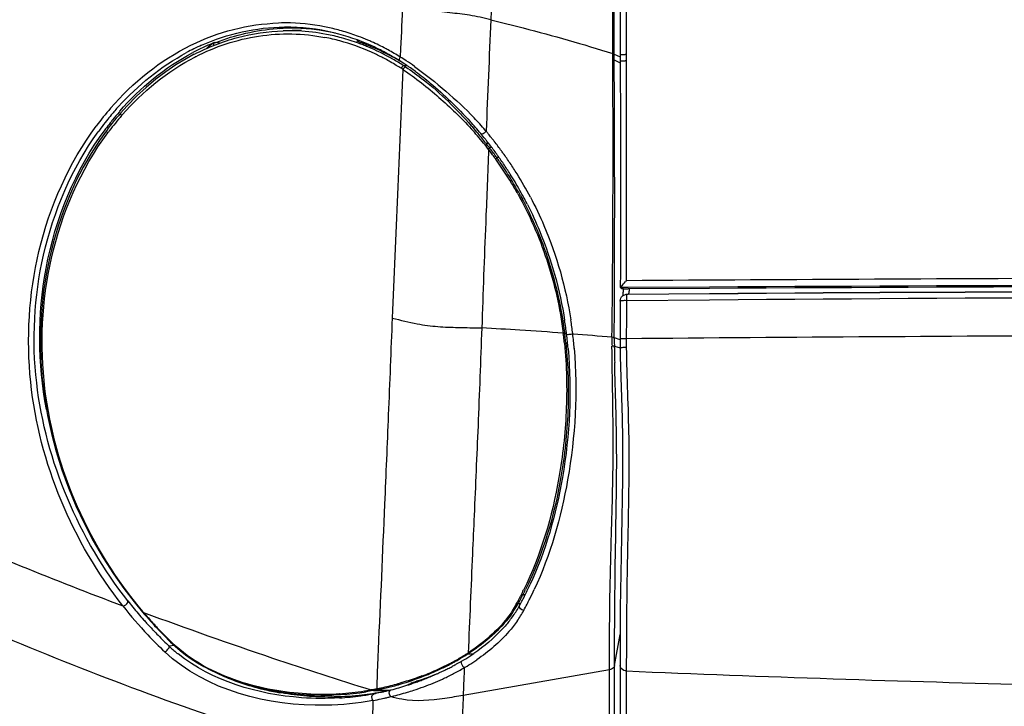
# Model space of a CAD drawing. Units: millimetres. Extents: x 0 to 594, y 0 to 420.
# Drawn here: x 82 to 97, y 286 to 297 of the extents above; entities that cross this region are included whole.
import ezdxf

# ---------------------------------------------------------------- set-up
doc = ezdxf.new("R2010")
doc.units = ezdxf.units.MM
doc.header["$LTSCALE"] = 32.67
doc.layers.get('0').update_dxf_attribs({"linetype": 'CONTINUOUS'})
doc.layers.add('SUPERFICI', color=7, linetype='CONTINUOUS')
doc.styles.get("Standard").update_dxf_attribs({"font": 'txt', "width": 0.85})
doc.dimstyles.new('DIMSTYLE_4', dxfattribs={"dimtxt": 3.5, "dimasz": 3.5, "dimexe": 1, "dimexo": 0.5, "dimgap": 0.875, "dimtad": 1, "dimdec": 0, "dimlfac": 5, "dimdsep": 46, "dimtxsty": 'STANDARD', "dimblk": '_FILLED', "dimblk1": '_FILLED', "dimblk2": '_FILLED', "dimcen": 0.09, "dimadec": 0, "dimazin": 2, "dimtp": 0.8, "dimtm": 0.8, "dimtfac": 1, "dimtdec": 0, "dimtofl": 0, "dimtmove": 0, "dimatfit": 3, "dimldrblk": '_FILLED', "dimfxl": 1, "dimtolj": 1, "dimarcsym": 0})
doc.dimstyles.new('DIMSTYLE_7', dxfattribs={"dimtxt": 3.5, "dimasz": 3.5, "dimexe": 1, "dimexo": 0.5, "dimgap": 0.875, "dimtad": 1, "dimlfac": 5, "dimdsep": 46, "dimtxsty": 'STANDARD', "dimblk": '_FILLED', "dimblk1": '_FILLED', "dimblk2": '_FILLED', "dimcen": 0.09, "dimazin": 2, "dimtp": 0.8, "dimtm": 0.8, "dimtfac": 1, "dimtofl": 0, "dimtmove": 0, "dimatfit": 3, "dimldrblk": '_FILLED', "dimfxl": 1, "dimtolj": 1, "dimarcsym": 0})

# ---------------------------------------------------------------- blocks, each defined once
blk = doc.blocks.new('_FILLED')
at = {"color": 0, "linetype": 'BYBLOCK'}
blk.add_solid([(0, 0), (-1, 0.1429), (-1, -0.1429)], dxfattribs=at)
blk = doc.blocks.new('*D10')
at = {"color": 2, "linetype": 'CONTINUOUS'}
for p, q in [((86.736, 372.954), (40.221, 372.954)), ((41.221, 372.954), (41.221, 295.917)), ((41.221, 218.88), (41.221, 295.917)), ((80.663, 218.88), (40.221, 218.88))]:
    blk.add_line(p, q, dxfattribs=at)
at = {"color": 2, "linetype": 'CONTINUOUS', "xscale": 3.5, "yscale": 3.5, "zscale": 3.5}
for p, rotation in [((41.221, 372.954), 90), ((41.221, 218.88), 270)]:
    blk.add_blockref('_FILLED', p, dxfattribs=dict(at, rotation=rotation))
blk = doc.blocks.new('*D15')
at = {"color": 2, "linetype": 'CONTINUOUS'}
for p, q in [((138.303, 333.68), (54.432, 333.68)), ((55.432, 333.68), (55.432, 276.28)), ((55.432, 218.88), (55.432, 276.28)), ((80.663, 218.88), (54.432, 218.88))]:
    blk.add_line(p, q, dxfattribs=at)
at = {"color": 2, "linetype": 'CONTINUOUS', "xscale": 3.5, "yscale": 3.5, "zscale": 3.5}
for p, rotation in [((55.432, 333.68), 90), ((55.432, 218.88), 270)]:
    blk.add_blockref('_FILLED', p, dxfattribs=dict(at, rotation=rotation))

msp = doc.modelspace()

# ---------------------------------------------------------------- linework, layer by layer
at = {"color": 9, "linetype": 'CONTINUOUS'}
for p, q in [((91.2541, 296.672), (91.2628, 304.8117)), ((84.938, 296.6073), (84.9498, 296.6057)), ((85.0152, 296.5975), (84.9507, 296.606)), ((85.0152, 296.5975), (84.9507, 296.606)), ((91.2535, 296.424), (91.2541, 296.672)), ((87.7885, 296.5162), (87.7826, 296.3834)), ((91.0648, 296.428), (91.1563, 296.3859)), ((91.2535, 296.4078), (91.2535, 296.424)), ((91.0654, 296.3381), (91.1567, 296.2962)), ((91.2539, 296.3263), (91.2535, 296.4078)), ((91.2557, 293.4185), (91.2539, 296.3263)), ((87.8339, 296.2509), (87.8867, 296.2522)), ((89.0923, 295.0671), (89.0983, 295.0595)), ((89.0983, 295.0595), (89.1367, 295.0601)), ((89.1331, 294.9704), (89.1384, 294.9636)), ((89.1368, 295.01), (89.1498, 294.9931)), ((89.1445, 295), (89.1825, 295.0007)), ((89.2513, 294.8563), (89.2594, 294.8448)), ((89.2594, 294.8448), (89.2963, 294.8454)), ((89.0953, 293.8938), (89.093, 293.8428)), ((91.2553, 293.2796), (91.2557, 293.4185)), ((91.2541, 292.9508), (91.2553, 293.2796)), ((91.2776, 292.8467), (91.1586, 292.846)), ((92.5278, 292.8536), (91.2776, 292.8467)), ((91.2571, 292.7392), (91.2443, 292.7383)), ((91.2529, 292.6437), (91.2517, 292.3838)), ((92.5291, 292.654), (91.2529, 292.6437)), ((91.2731, 292.7413), (91.2571, 292.7392)), ((91.2783, 292.7393), (91.2571, 292.7392)), ((91.2731, 292.7413), (91.2611, 292.7405)), ((92.5284, 292.7505), (91.2731, 292.7413)), ((92.5292, 292.7485), (91.2783, 292.7393)), ((91.2517, 292.3838), (91.25, 292.0602)), ((90.2829, 292.1463), (90.2841, 292.1369)), ((90.3037, 292.1544), (90.3049, 292.145)), ((90.3049, 292.145), (90.3348, 292.1451)), ((90.4283, 292.1388), (90.4292, 292.1316)), ((91.0665, 292.0778), (91.1538, 292.0493)), ((91.0676, 291.9435), (91.1567, 291.922)), ((91.2506, 291.9545), (91.2508, 291.9394)), ((91.2508, 291.9394), (91.251, 291.9243)), ((89.6363, 288.1261), (89.6289, 288.1119)), ((89.6666, 288.1346), (89.6592, 288.1202)), ((89.6666, 288.1346), (89.7008, 288.134)), ((89.5926, 287.9961), (89.6293, 287.9955)), ((91.0713, 287.0476), (91.1568, 287.5204)), ((84.3149, 287.3527), (84.2363, 287.3418)), ((88.8268, 287.2267), (88.9025, 287.2248)), ((91.2514, 287.2662), (91.2511, 287.0439)), ((88.7621, 286.9343), (88.7594, 286.8594)), ((88.765, 287.0123), (88.7621, 286.9343)), ((91.251, 286.9621), (91.2505, 286.1521)), ((91.2511, 287.0439), (91.251, 286.9621)), ((87.9113, 286.7576), (87.9126, 286.7508)), ((88.7594, 286.8594), (88.7497, 286.5869)), ((85.9254, 286.6245), (85.9868, 286.6345)), ((86.8499, 286.6121), (86.8438, 286.6118)), ((86.8499, 286.6121), (86.8439, 286.6117)), ((87.3625, 286.6597), (87.2591, 286.6423)), ((87.3449, 286.673), (87.3359, 286.6714)), ((87.3716, 286.6614), (87.3625, 286.6597)), ((87.3716, 286.6614), (87.5658, 286.6557)), ((87.4242, 286.6714), (87.6172, 286.6658))]:
    msp.add_line(p, q, dxfattribs=at)
at = {"color": 7, "linetype": 'CONTINUOUS'}
for p, q in [((86.2622, 296.793), (85.9879, 296.7849)), ((87.148, 296.6356), (87.116, 296.6331)), ((83.4885, 295.5201), (83.4568, 295.4832)), ((91.1603, 293.4999), (91.1593, 293.0832)), ((91.1593, 293.0832), (91.1586, 292.8459)), ((91.1738, 292.8344), (91.1596, 292.8445)), ((92.5279, 292.8328), (91.2777, 292.8259)), ((91.1579, 292.6396), (91.157, 292.4042)), ((91.2443, 292.7383), (91.2416, 292.7379)), ((91.157, 292.4042), (91.1554, 292.0543)), ((91.1559, 291.9706), (91.1565, 291.9213)), ((91.1565, 291.9213), (91.1589, 291.7875)), ((83.8269, 287.8655), (83.8604, 287.8263)), ((84.0138, 287.6546), (84.0396, 287.627)), ((84.0396, 287.627), (84.0808, 287.5835)), ((84.2584, 287.4057), (84.2905, 287.3752)), ((84.2905, 287.3752), (84.3278, 287.3408)), ((91.1561, 286.9621), (91.156, 286.8408)), ((87.9072, 286.7522), (87.9068, 286.7529)), ((91.156, 286.8408), (91.1555, 285.9046)), ((86.4661, 286.5932), (86.7342, 286.5853))]:
    msp.add_line(p, q, dxfattribs=at)
for points in [[(91.1628, 305.0264), (91.1627, 304.0714), (91.1625, 302.9862), (91.1622, 301.9314), (91.1617, 300.907), (91.161, 299.9128), (91.1599, 298.949), (91.1587, 298.0157), (91.1573, 297.1128), (91.1561, 296.4167)], [(84.622, 296.4251), (84.4963, 296.3567), (84.3394, 296.2616), (84.1846, 296.1567), (84.0325, 296.0421), (83.8829, 295.9171), (83.7361, 295.7817), (83.5931, 295.6361), (83.4885, 295.5201)], [(91.1561, 296.4167), (91.1577, 296.0476), (91.1593, 295.6173), (91.1604, 295.1893), (91.161, 294.7635), (91.1612, 294.34), (91.161, 293.9188), (91.1603, 293.4999)], [(83.4568, 295.4832), (83.4255, 295.4459), (83.3944, 295.4081), (83.3636, 295.3697), (83.3331, 295.3308), (83.3028, 295.2914), (83.274, 295.253)], [(83.274, 295.253), (83.1658, 295.1006), (83.0371, 294.9009), (82.9171, 294.6927), (82.8063, 294.4771), (82.7049, 294.2543), (82.613, 294.0243), (82.5309, 293.7876), (82.4591, 293.5448), (82.3978, 293.2961), (82.3474, 293.042), (82.3083, 292.7833), (82.2806, 292.5202), (82.2649, 292.2533), (82.2611, 291.9836), (82.2694, 291.711), (82.2902, 291.4361), (82.3241, 291.1598), (82.3711, 290.8826), (82.4311, 290.6049), (82.5044, 290.3272), (82.591, 290.0506), (82.6915, 289.7735), (82.806, 289.4975), (82.9325, 289.2274), (83.0726, 288.9604), (83.2252, 288.6985), (83.3825, 288.4538), (83.5401, 288.2293), (83.6996, 288.0204), (83.8269, 287.8655)], [(91.1586, 292.846), (91.1586, 292.8458), (91.1586, 292.8456), (91.1587, 292.8455), (91.1588, 292.8453), (91.1589, 292.8451), (91.159, 292.845), (91.1592, 292.8448), (91.1594, 292.8447), (91.1596, 292.8445)], [(91.2013, 292.8323), (91.2011, 292.8144), (91.2007, 292.7969), (91.2001, 292.7803), (91.1992, 292.7647), (91.1982, 292.7502), (91.1971, 292.7369)], [(91.1971, 292.7369), (91.1958, 292.7249), (91.1948, 292.7167)], [(91.1554, 292.0543), (91.1556, 292.0154), (91.1559, 291.9706)], [(91.1589, 291.7875), (91.168, 291.4724), (91.1786, 291.157), (91.1874, 290.8428), (91.193, 290.5306), (91.1949, 290.2197), (91.1932, 289.9118), (91.1889, 289.6086), (91.1833, 289.3103), (91.1771, 289.0186), (91.1714, 288.7351), (91.1662, 288.4593), (91.162, 288.192), (91.159, 287.9336), (91.1573, 287.6822), (91.1565, 287.4359), (91.1561, 286.9621)], [(83.8604, 287.8263), (83.8914, 287.7906), (83.9222, 287.7555), (83.9529, 287.7212), (83.9834, 287.6876), (84.0138, 287.6546)], [(84.0808, 287.5835), (84.1167, 287.5463), (84.1524, 287.51), (84.188, 287.4744), (84.2233, 287.4396), (84.2584, 287.4057)], [(84.3278, 287.3408), (84.405, 287.2747), (84.4879, 287.2102), (84.576, 287.1479), (84.669, 287.0879), (84.7664, 287.0308), (84.8678, 286.9767), (84.9725, 286.9261), (85.0802, 286.879), (85.1904, 286.8354), (85.3026, 286.7955), (85.4168, 286.7592), (85.5324, 286.7265), (85.6493, 286.6975), (85.7674, 286.6719), (85.8864, 286.65), (86.0062, 286.6315), (86.127, 286.6166), (86.2487, 286.6051), (86.3711, 286.597), (86.408, 286.5953)]]:
    msp.add_lwpolyline(points, dxfattribs=at)
at = {"color": 9, "linetype": 'CONTINUOUS'}
for centre, radius, start, end in [((86.0096, 293.7661), 3.1409, 88.39923, 91.78252), ((86.0063, 293.7146), 3.1925, 77.52064, 88.36505), ((86.1001, 293.7561), 3.0704, 89.82979, 93.85356), ((86.362, 293.4078), 3.4366, 96.32373, 97.25991), ((86.3619, 293.4082), 3.4362, 93.62117, 96.32374), ((86.0755, 293.7747), 3.0115, 87.31899, 89.65617), ((86.1001, 293.7571), 3.0694, 87.81587, 89.82958), ((86.3616, 293.414), 3.4304, 93.10565, 93.62088), ((86.0722, 293.7275), 3.0588, 79.09879, 87.29817), ((86.0987, 293.7335), 3.0931, 81.80128, 87.80667), ((86.0913, 293.6833), 3.1438, 77.62225, 81.79843), ((86.0525, 293.6241), 3.164, 74.77993, 79.10236), ((85.9856, 293.6199), 3.2894, 73.69007, 77.52486), ((86.0845, 293.6508), 3.177, 77.16155, 77.62849), ((85.9654, 293.5512), 3.3611, 69.50572, 73.68837), ((86.1612, 293.4962), 3.3429, 111.46348, 114.64704), ((86.038, 293.6253), 3.1152, 74.77265, 79.10092), ((86.0285, 293.5888), 3.153, 73.61845, 74.78011), ((86.0273, 293.5343), 3.2573, 69.96336, 74.76749), ((85.9813, 293.4413), 3.3077, 64.65461, 73.5542), ((85.9338, 293.4668), 3.4511, 66.93267, 69.50608), ((85.9944, 293.4412), 3.3561, 68.71416, 69.98042), ((85.9825, 293.4105), 3.389, 67.41912, 68.7141), ((85.9072, 293.4034), 3.5199, 65.93874, 66.93778), ((85.8681, 293.3178), 3.614, 62.01416, 65.92587), ((86.1398, 293.4057), 3.4576, 113.97378, 118.27404), ((86.2057, 293.3993), 3.4496, 114.64661, 117.79221), ((85.9438, 293.3219), 3.4856, 60.36547, 67.39048), ((85.9327, 293.3316), 3.4278, 63.29967, 64.70489), ((85.831, 293.2462), 3.6946, 61.48989, 62.02655), ((85.7991, 293.1886), 3.7605, 58.16559, 61.4818), ((91.2536, 295.0849), 1.3388, 90.00722, 90.80159), ((86.1765, 293.3972), 3.3624, 117.18097, 117.361), ((85.9228, 293.312), 3.4497, 62.2398, 63.30003), ((85.917, 293.3009), 3.4622, 61.85064, 62.2402), ((85.8976, 293.2649), 3.5031, 60.36132, 61.84802), ((85.8576, 293.1947), 3.5839, 58.65535, 60.36046), ((85.8555, 293.1651), 3.6656, 57.33414, 60.37771), ((85.6082, 292.884), 4.12, 56.61966, 58.14506), ((85.4258, 292.6086), 4.4503, 54.66992, 56.61009), ((91.2627, 294.9782), 1.3481, 90.37813, 91.16663), ((85.8175, 293.1288), 3.661, 57.31691, 58.65664), ((85.808, 293.1141), 3.6786, 56.76823, 57.31608), ((85.8232, 293.1136), 3.7264, 56.79587, 57.34338), ((86.7984, 292.5991), 4.5799, 139.0864, 143.49435), ((86.7395, 292.6613), 4.4197, 139.01455, 140.12422), ((86.8201, 292.6478), 4.4269, 139.23596, 141.26267), ((86.7014, 292.6944), 4.3692, 137.92457, 139.01445), ((86.7784, 292.6834), 4.3721, 139.03268, 139.23217), ((86.8523, 292.57), 4.5648, 141.59854, 143.42768), ((86.9158, 292.5718), 4.5492, 141.99608, 143.45564), ((86.788, 292.6208), 4.4829, 140.1251, 141.59734), ((86.8379, 292.5999), 4.4064, 139.09926, 143.02236), ((86.8723, 292.6057), 4.494, 141.25951, 141.99461), ((86.7245, 292.6965), 4.2575, 138.9014, 139.0822), ((85.5081, 292.2242), 4.6922, 40.32522, 43.43069), ((86.91, 292.527), 4.6368, 143.42533, 144.28273), ((86.9377, 292.5557), 4.5764, 143.4567, 143.64856), ((86.9357, 292.5249), 4.5296, 143.31377, 143.49243), ((86.9254, 292.5326), 4.5168, 143.00793, 143.31383), ((85.2807, 291.9945), 4.8682, 40.76531, 42.46825), ((83.8666, 290.8974), 6.6857, 40.38819, 41.52605), ((84.384, 291.3358), 6.0076, 38.3965, 40.40116), ((85.3988, 292.1303), 4.8363, 40.07051, 40.3355), ((84.8448, 291.6673), 5.5584, 39.5168, 40.04624), ((85.3697, 292.0712), 4.7507, 39.00299, 40.76562), ((85.341, 292.0478), 4.7877, 38.51772, 39.00477), ((84.6605, 291.5573), 5.6532, 37.64428, 38.27979), ((84.8168, 291.6442), 5.5947, 38.72834, 39.51681), ((84.8087, 291.6377), 5.605, 38.46637, 38.72859), ((84.8038, 291.6338), 5.6113, 37.99628, 38.46626), ((84.7752, 291.6117), 5.6474, 36.13407, 37.99475), ((89.0237, 295.0817), 0.0821, 320.43064, 323.82524), ((85.2687, 291.9904), 4.88, 37.63793, 38.51712), ((84.7859, 291.6215), 5.4876, 35.81987, 37.51859), ((84.7411, 291.6197), 5.5513, 35.66399, 37.42254), ((84.7502, 291.5932), 5.6786, 35.93757, 36.13555), ((84.7443, 291.589), 5.6858, 35.67485, 35.93755), ((84.7584, 291.6015), 5.5216, 35.61091, 35.82155), ((89.1873, 294.8702), 0.0805, 318.31084, 321.61124), ((84.7199, 291.5746), 5.5686, 31.04743, 35.60546), ((84.6779, 291.5742), 5.6292, 34.68312, 35.52209), ((84.6901, 291.5826), 5.6144, 33.87396, 34.68309), ((84.7056, 291.5613), 5.7334, 33.82834, 35.67388), ((84.6669, 291.5678), 5.6419, 30.97667, 33.86803), ((84.683, 291.5461), 5.7606, 32.87671, 33.82892), ((84.6686, 291.5368), 5.7778, 31.89999, 32.87676), ((84.5098, 291.4737), 5.825, 28.48252, 30.97511), ((84.6311, 291.514), 5.8217, 27.85551, 31.89575), ((84.5834, 291.4926), 5.7278, 29.15672, 31.04583), ((381.1131, 282.2457), 292.2502, 177.725793, 178.043132), ((106.7572, -2073.9617), 2366.9632, 90.0070314, 90.3752773), ((106.4496, -2349.2358), 2642.126, 89.999629, 90.3019028), ((106.5012, -1697.9625), 1990.76, 90.0009928, 90.4021292), ((106.7199, -1523.4505), 1816.1599, 90.0079874, 90.4476928), ((84.2735, 291.4022), 6.1987, 6.82444, 8.77332), ((85.4462, 225.2644), 67.0568, 86.432319, 86.933594), ((85.8013, 230.8641), 61.4459, 85.817336, 86.437858), ((90.2439, 292.3099), 0.1682, 283.43386, 284.70222), ((90.2452, 292.3016), 0.1692, 283.31176, 284.57346), ((84.0569, 291.3537), 6.2763, 6.26721, 7.16864), ((83.9895, 291.3462), 6.3441, 5.84764, 6.26812), ((83.8953, 291.3183), 6.4627, 6.46836, 7.34879), ((83.8405, 291.312), 6.5178, 6.05764, 6.46907), ((86.2486, 237.4763), 54.815, 84.99509, 85.62591), ((83.983, 291.3714), 6.4908, 4.78439, 6.72572), ((106.7805, -1526.7247), 1818.8512, 90.0098863, 90.489234), ((103.5286, 292.0826), 12.2786, 180.10437, 180.59734), ((106.0849, 347.8684), 64.0147, 246.360581, 249.366529), ((85.3208, 290.3309), 4.8461, 331.09234, 332.74845), ((85.345, 290.352), 4.8573, 331.20614, 332.64648), ((85.1493, 290.4193), 5.039, 332.92969, 333.91693), ((89.6426, 288.1838), 0.058, 263.69788, 267.90483), ((85.1938, 290.4302), 5.0275, 332.83054, 333.82622), ((85.0053, 290.4425), 5.3236, 333.51157, 335.21437), ((88.6992, 292.0167), 6.5735, 218.10769, 223.22209), ((88.88, 292.1912), 6.7167, 218.22027, 219.26001), ((88.0577, 288.8491), 1.7561, 326.20722, 330.93896), ((89.5698, 288.0442), 0.0563, 263.04736, 267.24332), ((85.4336, 290.3037), 4.7564, 330.97612, 331.20174), ((85.2722, 290.3071), 5.0243, 331.56264, 332.78507), ((85.1723, 290.3588), 5.1367, 332.78176, 333.08103), ((85.133, 290.3795), 5.1812, 333.07413, 333.50545), ((88.748, 292.0825), 6.5456, 219.25456, 221.48787), ((88.7901, 292.0505), 6.4824, 220.13803, 220.27504), ((88.6967, 291.9715), 6.36, 220.27643, 220.579), ((106.8761, 349.8324), 66.1139, 249.612721, 251.430723), ((88.5914, 291.8805), 6.2209, 220.57277, 222.49891), ((88.146, 288.7911), 1.6504, 323.7518, 326.17413), ((88.0893, 288.7613), 1.811, 325.16645, 331.27601), ((85.3662, 290.2565), 4.9175, 331.24726, 331.55928), ((88.6299, 291.9791), 6.3887, 221.49437, 222.08974), ((88.5497, 291.9063), 6.2804, 222.08806, 223.32896), ((88.4801, 291.7794), 6.0705, 222.50521, 222.84648), ((88.3714, 291.7117), 6.1257, 223.24294, 226.66331), ((88.5144, 291.8734), 6.2321, 223.33091, 223.50044), ((88.4682, 291.8293), 6.1682, 223.49913, 224.45544), ((88.4474, 291.749), 6.0259, 222.84648, 223.19393), ((88.4792, 291.7789), 6.0696, 223.19394, 223.57262), ((88.3885, 291.7511), 6.0566, 224.45488, 225.59256), ((88.3754, 291.679), 5.9255, 223.56496, 225.84646), ((88.2992, 291.6599), 5.9289, 225.59252, 226.74387), ((88.2718, 291.5735), 5.7776, 225.85434, 226.23667), ((88.2428, 291.5432), 5.7356, 226.23667, 226.61965), ((85.6899, 288.8419), 2.0189, 226.62172, 228.13864), ((85.7793, 288.9867), 2.2553, 226.82948, 227.26311), ((85.7434, 288.9477), 2.2023, 227.2611, 231.49223), ((86.9984, 290.0621), 3.3624, 298.57634, 301.77974), ((86.9945, 290.0903), 3.3997, 299.50062, 302.18745), ((87.1737, 289.7762), 3.0271, 301.80895, 302.76021), ((87.1569, 289.8292), 3.0921, 302.21757, 302.68547), ((87.2064, 289.7274), 2.9683, 302.73884, 303.04564), ((87.1666, 289.8143), 3.0743, 302.68358, 302.98382), ((107.4685, 351.5796), 67.9588, 251.426329, 252.767618), ((86.8015, 290.4312), 3.7808, 294.4229, 297.21352), ((86.6672, 290.6946), 4.0871, 294.74337, 297.32061), ((86.8776, 290.2804), 3.6119, 297.23423, 298.1532), ((86.7888, 290.4551), 3.8184, 297.34966, 298.22289), ((86.8977, 290.2426), 3.5691, 298.15395, 298.60932), ((86.8167, 290.403), 3.7594, 298.22388, 298.6588), ((86.8556, 290.332), 3.6784, 298.65685, 299.5292), ((87.0962, 289.8599), 3.3008, 300.64142, 302.98999), ((87.2194, 289.669), 3.0737, 303.00054, 304.44401), ((86.7612, 290.5147), 3.8735, 290.46142, 294.45508), ((86.5364, 290.9724), 4.394, 291.56328, 294.77655), ((86.8638, 290.268), 3.7706, 295.74982, 298.45169), ((86.9558, 290.0967), 3.5761, 298.46359, 299.94877), ((86.9905, 290.036), 3.5062, 299.95228, 300.41794), ((87.0142, 289.9962), 3.4599, 300.4122, 300.65811), ((106.414, 644.9726), 358.3314, 267.574775, 268.589643), ((86.4598, 291.3732), 4.7831, 282.44309, 285.3422), ((86.3503, 291.7854), 5.2096, 285.30388, 285.89574), ((86.6304, 290.6937), 4.1, 285.50896, 286.26997), ((86.5786, 290.8558), 4.2701, 286.32745, 291.61151), ((86.7562, 290.4895), 4.0169, 290.204, 294.62344), ((86.7682, 290.4651), 3.9896, 294.61173, 295.19173), ((86.7944, 290.4096), 3.9283, 295.19162, 295.76437), ((86.6764, 290.7082), 4.1407, 260.02712, 265.43665), ((86.5748, 290.9266), 4.3232, 267.83065, 268.94721), ((86.5752, 290.921), 4.3176, 268.94045, 273.56808), ((86.5814, 290.8377), 4.2341, 273.6363, 278.87232), ((86.7079, 290.7896), 4.2223, 276.02528, 280.54124), ((86.601, 290.7585), 4.2172, 277.8822, 280.57778), ((86.59, 290.7797), 4.1755, 278.87904, 279.1895), ((86.5925, 290.7641), 4.1597, 279.18903, 280.29449), ((86.6036, 290.703), 4.0975, 280.42295, 281.16426), ((86.6218, 290.7499), 4.1567, 280.39193, 281.1298), ((86.6161, 290.6756), 4.1329, 280.58383, 282.10257), ((86.6122, 290.6582), 4.0519, 281.16719, 281.50908), ((86.5495, 290.9786), 4.3785, 281.47636, 281.95188), ((86.6303, 290.7059), 4.1119, 281.13209, 281.4723), ((86.6341, 290.6871), 4.0927, 281.47256, 281.98299), ((86.5389, 291.0288), 4.4298, 281.95203, 282.40399), ((86.7287, 290.6722), 4.1031, 280.55505, 281.68979), ((86.6199, 290.6572), 4.1142, 282.10391, 282.87862), ((86.6378, 290.6696), 4.0749, 281.98318, 282.47858), ((86.6414, 290.6538), 4.0587, 282.47784, 285.11314), ((86.6192, 290.6604), 4.1174, 282.8786, 283.28991), ((86.7358, 290.6375), 4.0676, 281.69102, 282.04062), ((86.7354, 290.6396), 4.0697, 282.04051, 282.90816), ((86.3833, 291.7173), 5.3, 283.87315, 286.53036), ((86.6339, 290.681), 4.0869, 285.11461, 285.5092), ((86.5907, 291.0039), 4.5571, 286.582, 287.86562), ((86.7453, 290.5247), 4.0537, 287.86422, 290.17671), ((86.6895, 290.847), 4.2801, 265.41003, 266.21412), ((86.6919, 290.883), 4.3162, 266.21371, 266.66678), ((86.6953, 290.9435), 4.3768, 266.66877, 267.88395), ((86.6961, 290.9527), 4.3861, 267.8783, 270.25629), ((86.696, 290.8946), 4.3279, 270.26066, 276.03561), ((86.5842, 290.8787), 4.3386, 273.48177, 277.88517), ((86.4898, 291.188), 4.7604, 280.58128, 282.15), ((86.4319, 291.4606), 5.0392, 282.14193, 282.57254), ((86.3944, 291.6282), 5.2108, 282.57299, 283.18819), ((86.3141, 291.9699), 5.5619, 283.19105, 283.74569), ((86.3152, 291.9666), 5.5585, 283.74243, 283.93816)]:
    msp.add_arc(centre, radius, start, end, dxfattribs=at)
at = {"color": 7, "linetype": 'CONTINUOUS'}
for centre, radius, start, end in [((86.0759, 293.8029), 2.9833, 89.65986, 91.69127), ((86.0233, 293.7053), 3.1385, 76.32269, 90.30254), ((85.9746, 293.5194), 3.3306, 65.8809, 76.26447), ((86.0129, 293.3597), 3.4458, 62.31179, 68.8277), ((85.8903, 293.3246), 3.5428, 62.55022, 65.92481), ((85.8587, 293.2625), 3.6126, 62.06156, 62.55955), ((85.823, 293.1967), 3.6874, 58.17172, 62.05012), ((85.9749, 293.2848), 3.5298, 61.05511, 62.32988), ((85.9347, 293.2132), 3.6119, 58.54608, 61.04807), ((85.7529, 293.0836), 3.8204, 56.5595, 58.1736), ((85.8827, 293.1275), 3.7121, 57.3276, 58.55186), ((85.7052, 293.011), 3.9073, 55.8129, 56.56238), ((85.6698, 292.9588), 3.9704, 55.10293, 55.81287), ((85.6105, 292.8742), 4.0736, 53.78812, 55.10004), ((84.5123, 291.4263), 5.8817, 40.02386, 42.44343), ((84.7879, 291.6614), 5.5194, 38.94199, 39.99466), ((84.7684, 291.6456), 5.5445, 38.68088, 38.94272), ((84.7622, 291.6406), 5.5525, 38.41946, 38.68088), ((84.752, 291.6326), 5.5654, 37.48379, 38.41908), ((84.7334, 291.6183), 5.5889, 37.01939, 37.4841), ((84.7154, 291.6047), 5.6114, 36.09529, 37.01909), ((84.6974, 291.5916), 5.6337, 35.63642, 36.09558), ((84.6622, 291.5664), 5.6769, 34.72602, 35.63611), ((84.646, 291.5552), 5.6967, 33.79681, 34.72598), ((84.628, 291.5432), 5.7183, 32.84839, 33.79677), ((84.6114, 291.5324), 5.7381, 31.87592, 32.84844), ((84.5769, 291.5113), 5.7785, 28.87062, 31.87324), ((84.545, 291.4935), 5.8151, 27.85445, 28.87274), ((84.5283, 291.4846), 5.834, 26.83863, 27.85441), ((93.3197, 290.891), 2.9172, 135.08118, 135.48026), ((91.2721, 293.8006), 0.9748, 269.31945, 270.32919), ((106.4755, -2311.3049), 2604.1751, 90.0001935, 90.3068703), ((106.5103, -1691.1102), 1983.91, 90.0012599, 90.4038056), ((91.2579, 292.6404), 0.0988, 99.49595, 108.77622), ((84.1327, 291.3678), 6.2485, 6.98232, 8.96466), ((83.8694, 291.3371), 6.5136, 5.06559, 6.96861), ((85.0826, 290.4458), 5.165, 333.08008, 335.22351), ((85.2207, 290.3762), 5.0104, 332.77316, 333.07467), ((88.0461, 288.8254), 1.7874, 328.27959, 331.31811), ((85.4025, 290.2802), 4.8048, 331.22865, 331.54257), ((85.3678, 290.299), 4.8443, 331.54257, 331.85399), ((85.2951, 290.3378), 4.9266, 331.85569, 332.77485), ((88.1216, 288.7769), 1.6976, 322.18323, 325.22233), ((88.0941, 288.7959), 1.731, 325.22596, 328.27577), ((87.1912, 289.7475), 3.0485, 302.95274, 304.37866), ((86.8367, 290.3418), 3.7407, 297.96949, 298.46795), ((86.8618, 290.2955), 3.688, 298.46794, 298.95641), ((86.9196, 290.1918), 3.5694, 298.95096, 300.35952), ((87.0743, 289.929), 3.2644, 300.34681, 302.94), ((86.5528, 290.9276), 4.3918, 293.16177, 294.26836), ((86.7809, 290.7351), 4.1246, 291.83966, 292.47762), ((86.5975, 290.828), 4.2826, 294.26989, 294.80845), ((86.6366, 290.7436), 4.1896, 294.80834, 295.3472), ((86.6796, 290.6528), 4.0891, 295.34711, 295.88379), ((86.7333, 290.5425), 3.9665, 295.88172, 296.9388), ((86.7843, 290.4418), 3.8536, 296.94116, 297.45963), ((86.8134, 290.3858), 3.7905, 297.45999, 297.96951), ((86.5509, 290.9022), 4.3687, 287.76449, 288.16103), ((86.5388, 290.9392), 4.4076, 288.16087, 288.58627), ((88.2867, 285.8871), 0.9493, 110.10255, 111.36289), ((86.5225, 290.9871), 4.4583, 288.58729, 289.47354), ((86.5019, 291.0457), 4.5204, 289.47267, 289.95203), ((89.7759, 281.6158), 5.473, 108.44248, 108.57973), ((86.4932, 291.0699), 4.5461, 289.9516, 290.97047), ((86.3449, 291.9046), 5.3728, 288.44229, 289.24352), ((86.4925, 291.0717), 4.548, 290.97075, 291.50542), ((86.5023, 291.0472), 4.5217, 291.50335, 292.60827), ((86.5281, 290.9849), 4.4542, 292.60996, 293.16399), ((86.5965, 290.9135), 4.3223, 268.27101, 278.81811), ((86.6169, 290.6702), 4.1275, 283.29001, 283.6591), ((86.6143, 290.6807), 4.1383, 283.65897, 283.88175), ((86.6104, 290.6964), 4.1544, 283.88201, 284.35918), ((86.5842, 290.796), 4.2575, 284.3691, 287.77365), ((86.5942, 290.9455), 4.3542, 267.54945, 268.31384)]:
    msp.add_arc(centre, radius, start, end, dxfattribs=at)
at = {"color": 9, "linetype": 'CONTINUOUS'}
for points in [[(87.8189, 297.2013), (87.809, 296.9729), (87.7988, 296.7446), (87.7885, 296.5162)], [(84.5705, 296.5654), (84.9844, 296.769), (85.4509, 296.8911), (85.9119, 296.9055)], [(89.1716, 296.9555), (89.1471, 296.3849), (89.1235, 295.8143), (89.0998, 295.2436)], [(84.7349, 296.565), (85.1315, 296.7412), (85.5727, 296.8409), (86.0067, 296.8437)], [(84.9507, 296.606), (85.2507, 296.7238), (85.5722, 296.7979), (85.8937, 296.8196)], [(84.8139, 296.5168), (84.844, 296.5586), (84.8915, 296.5873), (84.9389, 296.6076)], [(83.3374, 295.5985), (83.6796, 295.9931), (84.1019, 296.3348), (84.5705, 296.5654)], [(83.4582, 295.6223), (83.7559, 295.952), (84.1108, 296.2404), (84.502, 296.4507)], [(83.4771, 295.5499), (83.7913, 295.9117), (84.1733, 296.2275), (84.5973, 296.4509)], [(83.5162, 295.4951), (83.8286, 295.8532), (84.2091, 296.1651), (84.6312, 296.3835)], [(89.1385, 294.9636), (89.1238, 294.607), (89.1093, 294.2504), (89.0952, 293.8938)], [(89.6666, 288.1346), (89.6604, 288.1278), (89.6497, 288.1255), (89.6405, 288.1258)], [(89.5926, 287.9961), (89.5865, 287.9896), (89.576, 287.9875), (89.5671, 287.9879)], [(83.8269, 287.8655), (83.8309, 287.8608), (83.8383, 287.8594), (83.8444, 287.8599)], [(84.0396, 287.627), (84.043, 287.6233), (84.0494, 287.6234), (84.0543, 287.6245)], [(84.2905, 287.3752), (84.2936, 287.3722), (84.2993, 287.3731), (84.3033, 287.3745)], [(88.8268, 287.2267), (88.8219, 287.2249), (88.8161, 287.2278), (88.8117, 287.2306)], [(88.8403, 287.2354), (88.8354, 287.2336), (88.8295, 287.2365), (88.8251, 287.2393)], [(88.7657, 287.0124), (88.7425, 287.0288), (88.7268, 287.0566), (88.7198, 287.0842)], [(85.9254, 286.6245), (85.8879, 286.632), (85.8506, 286.6442), (85.8172, 286.6627)], [(87.3625, 286.6597), (87.3529, 286.6585), (87.3424, 286.6642), (87.3359, 286.6714)], [(87.364, 286.5085), (87.34, 286.534), (87.3408, 286.6061), (87.3752, 286.613)], [(87.3716, 286.6614), (87.362, 286.6601), (87.3515, 286.6659), (87.3449, 286.673)], [(87.4242, 286.6714), (87.4144, 286.67), (87.4037, 286.6757), (87.397, 286.6829)], [(87.4481, 286.6761), (87.4383, 286.6748), (87.4275, 286.6805), (87.4207, 286.6877)], [(87.6357, 286.5673), (87.6117, 286.5905), (87.604, 286.6478), (87.6312, 286.6672)], [(87.809, 286.5279), (87.7507, 286.5385), (87.6929, 286.5521), (87.6356, 286.5673)]]:
    msp.add_open_spline(points, degree=3, dxfattribs=at)
at = {"color": 7, "linetype": 'CONTINUOUS'}
for points, knots in [([(84.6229, 296.4255), (84.8334, 296.5344), (85.2782, 296.7084), (85.7515, 296.7779), (85.9879, 296.7849)], [0, 0, 0, 0, 0.5005006, 1, 1, 1, 1]), ([(87.1143, 296.6323), (87.1143, 296.6325), (87.1149, 296.6331), (87.1155, 296.6331), (87.116, 296.6331)], [0, 0, 0, 0, 0.3441243, 1, 1, 1, 1]), ([(87.2574, 296.5729), (87.2387, 296.5802), (87.2047, 296.5933), (87.1646, 296.6088), (87.1395, 296.6192), (87.1261, 296.6248), (87.1192, 296.6288), (87.1143, 296.6311), (87.1143, 296.6323)], [0, 0, 0, 0, 0.3882485, 0.7054522, 0.8266875, 0.917884, 0.9760765, 1, 1, 1, 1]), ([(87.5234, 296.4685), (87.5246, 296.4655), (87.5266, 296.4589), (87.5277, 296.4521), (87.528, 296.4485)], [0, 0, 0, 0, 0.4710853, 1, 1, 1, 1]), ([(88.0171, 296.161), (88.0945, 296.1044), (88.3915, 295.8701), (88.6622, 295.604), (88.8526, 295.3956)], [0, 0, 0, 0, 0.2535423, 1, 1, 1, 1]), ([(89.7339, 294.1186), (89.8025, 293.9829), (90.0624, 293.4158), (90.2314, 292.8073), (90.3049, 292.3415)], [0, 0, 0, 0, 0.2437786, 1, 1, 1, 1]), ([(91.1586, 292.846), (91.1586, 292.8466), (91.1595, 292.8482), (91.1605, 292.8496), (91.1611, 292.8505)], [0, 0, 0, 0, 0.351834, 1, 1, 1, 1]), ([(91.1611, 292.8505), (91.165, 292.8559), (91.1903, 292.8855), (91.2172, 292.9134), (91.2398, 292.9364)], [0, 0, 0, 0, 0.1717238, 1, 1, 1, 1]), ([(91.1738, 292.8344), (91.1765, 292.8326), (91.186, 292.8309), (91.1951, 292.8295), (91.2011, 292.8288)], [0, 0, 0, 0, 0.3479741, 1, 1, 1, 1]), ([(90.3575, 291.9123), (90.416, 291.2543), (90.355, 290.006), (90.0132, 288.8032), (89.7722, 288.2812)], [0, 0, 0, 0, 0.5346782, 1, 1, 1, 1]), ([(89.4626, 287.7361), (89.4262, 287.6891), (89.2628, 287.5004), (89.0693, 287.3388), (88.9125, 287.2315)], [0, 0, 0, 0, 0.2382098, 1, 1, 1, 1]), ([(88.1157, 286.8319), (88.1319, 286.8376), (88.1989, 286.8614), (88.2653, 286.8865), (88.3153, 286.9066)], [0, 0, 0, 0, 0.2420389, 1, 1, 1, 1]), ([(87.9068, 286.7529), (87.9061, 286.7563), (87.9233, 286.7628), (87.932, 286.7676), (87.9409, 286.7711)], [0, 0, 0, 0, 0.2637939, 1, 1, 1, 1]), ([(87.912, 286.7509), (87.911, 286.751), (87.9094, 286.7512), (87.9077, 286.7518), (87.9072, 286.7522)], [0, 0, 0, 0, 0.6163545, 1, 1, 1, 1]), ([(87.9605, 286.7786), (87.9581, 286.7752), (87.9529, 286.769), (87.9469, 286.7636), (87.9438, 286.7612)], [0, 0, 0, 0, 0.5096406, 1, 1, 1, 1]), ([(87.9604, 286.7785), (87.9652, 286.7803), (87.989, 286.7889), (88.013, 286.7971), (88.0321, 286.8035)], [0, 0, 0, 0, 0.2013226, 1, 1, 1, 1])]:
    msp.add_open_spline(points, degree=3, knots=knots, dxfattribs=at)
at = {"color": 9, "linetype": 'CONTINUOUS'}
for points, knots in [([(84.6405, 296.3883), (84.9427, 296.5435), (85.5997, 296.7623), (86.2939, 296.7484), (86.6271, 296.6843)], [0, 0, 0, 0, 0.5002543, 1, 1, 1, 1]), ([(84.9192, 296.5609), (84.9197, 296.5664), (84.9224, 296.583), (84.9296, 296.6), (84.9384, 296.6072)], [0, 0, 0, 0, 0.3280311, 1, 1, 1, 1]), ([(91.1562, 296.4167), (91.1565, 296.4242), (91.1981, 296.4169), (91.216, 296.4233), (91.2349, 296.4235)], [0, 0, 0, 0, 0.2845404, 1, 1, 1, 1]), ([(87.7826, 296.3834), (87.7792, 296.3777), (87.7728, 296.3654), (87.7673, 296.3541), (87.7609, 296.3354), (87.7702, 296.3411), (87.7725, 296.3432)], [0, 0, 0, 0, 0.3469341, 0.6679689, 0.8385153, 1, 1, 1, 1]), ([(91.1566, 296.3187), (91.1569, 296.3262), (91.1985, 296.3191), (91.2164, 296.3256), (91.2353, 296.326)], [0, 0, 0, 0, 0.2844902, 1, 1, 1, 1]), ([(87.824, 296.191), (87.795, 295.5518), (87.7362, 294.2809), (87.6861, 293.0095), (87.6595, 292.3777)], [0, 0, 0, 0, 0.5029309, 1, 1, 1, 1]), ([(87.8339, 296.2509), (87.8274, 296.2525), (87.8114, 296.2339), (87.8009, 296.2209), (87.7945, 296.2102)], [0, 0, 0, 0, 0.3487107, 1, 1, 1, 1]), ([(87.8638, 296.2316), (87.8573, 296.2332), (87.8412, 296.2147), (87.8305, 296.2017), (87.824, 296.191)], [0, 0, 0, 0, 0.3487897, 1, 1, 1, 1]), ([(87.824, 296.191), (88.0181, 296.0638), (88.3805, 295.7727), (88.7156, 295.4519), (88.8717, 295.2814)], [0, 0, 0, 0, 0.5009805, 1, 1, 1, 1]), ([(87.8638, 296.2316), (87.9577, 296.1701), (88.3245, 295.9055), (88.6468, 295.5839), (88.8718, 295.3297)], [0, 0, 0, 0, 0.2484029, 1, 1, 1, 1]), ([(87.9994, 296.2393), (88.1669, 296.1206), (88.4812, 295.8667), (88.7794, 295.5939), (88.9157, 295.45)], [0, 0, 0, 0, 0.5089351, 1, 1, 1, 1]), ([(83.4885, 295.5201), (83.4855, 295.5166), (83.4929, 295.5002), (83.501, 295.4915), (83.5074, 295.485)], [0, 0, 0, 0, 0.3332655, 1, 1, 1, 1]), ([(83.5268, 287.96), (83.1411, 288.4512), (82.4972, 289.5434), (82.0062, 291.4272), (82.1236, 293.4588), (82.6977, 294.7573), (83.1171, 295.3237)], [0, 0, 0, 0, 0.2379465, 0.476205, 0.7315339, 1, 1, 1, 1]), ([(83.6031, 288.0357), (82.8548, 288.9859), (82.0658, 290.814), (82.1974, 293.3988), (82.7431, 294.6744), (83.1453, 295.2339)], [0, 0, 0, 0, 0.4737682, 0.7300956, 1, 1, 1, 1]), ([(82.3543, 290.9762), (82.2219, 291.6839), (82.206, 293.2105), (82.7943, 294.6465), (83.2519, 295.2682)], [0, 0, 0, 0, 0.4825922, 1, 1, 1, 1]), ([(83.8344, 287.8717), (83.4268, 288.3551), (82.7497, 289.4398), (82.2225, 291.3222), (82.3126, 293.3536), (82.8768, 294.6548), (83.2949, 295.2197)], [0, 0, 0, 0, 0.2403627, 0.478627, 0.7327968, 1, 1, 1, 1]), ([(83.274, 295.253), (83.2714, 295.2493), (83.2795, 295.2337), (83.2882, 295.2257), (83.2949, 295.2197)], [0, 0, 0, 0, 0.3348377, 1, 1, 1, 1]), ([(89.0207, 295.2042), (89.0198, 295.2048), (89.0181, 295.2061), (89.0168, 295.2079), (89.0163, 295.2088)], [0, 0, 0, 0, 0.5058115, 1, 1, 1, 1]), ([(89.0999, 295.2436), (89.0845, 295.2234), (89.0581, 295.2002), (89.0252, 295.2014), (89.0207, 295.2042)], [0, 0, 0, 0, 0.8281197, 1, 1, 1, 1]), ([(89.0982, 295.0595), (89.0988, 295.0579), (89.0998, 295.0482), (89.0944, 295.0394), (89.0899, 295.0332)], [0, 0, 0, 0, 0.1885071, 1, 1, 1, 1]), ([(89.1445, 295), (89.1452, 294.9982), (89.1458, 294.987), (89.1388, 294.9772), (89.1331, 294.9704)], [0, 0, 0, 0, 0.1838024, 1, 1, 1, 1]), ([(89.1498, 294.9931), (89.1505, 294.9913), (89.1511, 294.9801), (89.1441, 294.9704), (89.1384, 294.9636)], [0, 0, 0, 0, 0.1838076, 1, 1, 1, 1]), ([(89.2594, 294.8448), (89.2599, 294.8432), (89.2603, 294.834), (89.2549, 294.8259), (89.2504, 294.8202)], [0, 0, 0, 0, 0.1885447, 1, 1, 1, 1]), ([(89.5855, 294.2832), (89.7653, 293.9608), (90.0695, 293.2666), (90.2345, 292.5268), (90.2829, 292.1463)], [0, 0, 0, 0, 0.490436, 1, 1, 1, 1]), ([(89.6298, 294.2516), (89.8025, 293.9334), (90.0944, 293.251), (90.2551, 292.5266), (90.3037, 292.1544)], [0, 0, 0, 0, 0.490966, 1, 1, 1, 1]), ([(89.7782, 294.2341), (89.8537, 294.0912), (90.1397, 293.4918), (90.3231, 292.8439), (90.3997, 292.3477)], [0, 0, 0, 0, 0.2435124, 1, 1, 1, 1]), ([(91.2962, 292.826), (91.2954, 292.8057), (91.2924, 292.7813), (91.2827, 292.7421), (91.2731, 292.7413)], [0, 0, 0, 0, 0.6791404, 1, 1, 1, 1]), ([(91.2529, 292.6437), (91.2304, 292.6455), (91.1976, 292.6446), (91.1719, 292.6408), (91.1581, 292.6413), (91.1579, 292.6388)], [0, 0, 0, 0, 0.7077125, 0.9217481, 1, 1, 1, 1]), ([(91.2545, 292.7225), (91.2542, 292.7175), (91.2529, 292.6913), (91.2528, 292.665), (91.2529, 292.6437)], [0, 0, 0, 0, 0.1922718, 1, 1, 1, 1]), ([(91.256, 292.7363), (91.2556, 292.7345), (91.2551, 292.7299), (91.2547, 292.7253), (91.2545, 292.7225)], [0, 0, 0, 0, 0.4051917, 1, 1, 1, 1]), ([(91.2571, 292.7392), (91.2568, 292.7391), (91.2564, 292.7379), (91.2561, 292.737), (91.256, 292.7363)], [0, 0, 0, 0, 0.3175203, 1, 1, 1, 1]), ([(87.6595, 292.3777), (87.6379, 291.8827), (87.6016, 290.9309), (87.5285, 289.2355), (87.4773, 288.0352), (87.4433, 287.2915)], [0, 0, 0, 0, 0.2919968, 0.5612865, 1, 1, 1, 1]), ([(87.6595, 292.3777), (87.7865, 292.3456), (88.0174, 292.2872), (88.3566, 292.2423), (88.688, 292.2328), (88.9124, 292.2279), (89.0333, 292.2252)], [0, 0, 0, 0, 0.2833497, 0.5144588, 0.7383874, 1, 1, 1, 1]), ([(89.0333, 292.2252), (89.0142, 291.7241), (88.9793, 290.765), (88.9354, 289.8063), (88.9154, 289.3484)], [0, 0, 0, 0, 0.5224778, 1, 1, 1, 1]), ([(90.3037, 292.1544), (90.3032, 292.1537), (90.2979, 292.1501), (90.2917, 292.1486), (90.2866, 292.1472)], [0, 0, 0, 0, 0.1409358, 1, 1, 1, 1]), ([(90.3049, 292.145), (90.3044, 292.1443), (90.2991, 292.1407), (90.2929, 292.1392), (90.2878, 292.1378)], [0, 0, 0, 0, 0.1407578, 1, 1, 1, 1]), ([(90.3354, 292.1255), (90.335, 292.1257), (90.3344, 292.1263), (90.3346, 292.1271), (90.3348, 292.1274)], [0, 0, 0, 0, 0.5320653, 1, 1, 1, 1]), ([(90.4292, 292.1316), (90.4102, 292.1275), (90.3805, 292.1266), (90.3453, 292.1187), (90.3354, 292.1255)], [0, 0, 0, 0, 0.6175272, 1, 1, 1, 1]), ([(91.25, 292.0602), (91.2276, 292.0599), (91.1948, 292.0612), (91.1696, 292.0553), (91.1556, 292.0567), (91.1555, 292.0543)], [0, 0, 0, 0, 0.707893, 0.9223906, 1, 1, 1, 1]), ([(90.3006, 291.9926), (90.3364, 291.643), (90.3506, 290.9497), (90.2108, 289.6637), (89.9401, 288.7451), (89.6751, 288.2038)], [0, 0, 0, 0, 0.2717853, 0.5338068, 1, 1, 1, 1]), ([(90.322, 291.9999), (90.359, 291.651), (90.3772, 290.9588), (90.2428, 289.6727), (89.9718, 288.7538), (89.7058, 288.2126)], [0, 0, 0, 0, 0.2715, 0.533335, 1, 1, 1, 1]), ([(90.4512, 291.9128), (90.5075, 291.242), (90.435, 289.9693), (90.0847, 288.7437), (89.8385, 288.2107)], [0, 0, 0, 0, 0.5341417, 1, 1, 1, 1]), ([(91.251, 291.9243), (91.2286, 291.924), (91.1961, 291.9269), (91.1705, 291.9198), (91.157, 291.9236), (91.1565, 291.9213)], [0, 0, 0, 0, 0.7098149, 0.9243728, 1, 1, 1, 1]), ([(91.251, 291.9243), (91.2569, 291.4633), (91.3015, 290.574), (91.281, 289.3191), (91.2561, 288.2276), (91.2518, 287.5645), (91.2514, 287.2662)], [0, 0, 0, 0, 0.2969267, 0.5730108, 0.8079294, 1, 1, 1, 1]), ([(88.9154, 289.3484), (88.9068, 289.1519), (88.8763, 288.4489), (88.8459, 287.7459), (88.8251, 287.2393)], [0, 0, 0, 0, 0.2794653, 1, 1, 1, 1]), ([(83.5268, 287.96), (83.5571, 287.9627), (83.5942, 287.9898), (83.6053, 288.0289), (83.6031, 288.0357)], [0, 0, 0, 0, 0.8089737, 1, 1, 1, 1]), ([(89.563, 287.9883), (89.523, 287.9159), (89.4059, 287.7358), (89.1587, 287.4799), (88.9422, 287.3155), (88.8251, 287.2393)], [0, 0, 0, 0, 0.2338851, 0.6047922, 1, 1, 1, 1]), ([(89.6774, 287.891), (89.6666, 287.8922), (89.634, 287.9007), (89.5986, 287.9485), (89.6142, 287.9676)], [0, 0, 0, 0, 0.306012, 1, 1, 1, 1]), ([(89.477, 287.8152), (89.3945, 287.7028), (89.1951, 287.4916), (88.965, 287.3164), (88.8403, 287.2354)], [0, 0, 0, 0, 0.4839634, 1, 1, 1, 1]), ([(89.5758, 287.7269), (89.5369, 287.6712), (89.3595, 287.4459), (89.1379, 287.2577), (88.9579, 287.1342)], [0, 0, 0, 0, 0.2374059, 1, 1, 1, 1]), ([(84.1674, 287.2563), (84.1876, 287.2627), (84.2127, 287.2889), (84.243, 287.3266), (84.2363, 287.3418)], [0, 0, 0, 0, 0.55989, 1, 1, 1, 1]), ([(87.364, 286.5085), (87.1256, 286.4638), (86.0279, 286.352), (84.7993, 286.6604), (84.1674, 287.2563)], [0, 0, 0, 0, 0.2182706, 1, 1, 1, 1]), ([(86.4111, 286.6065), (86.0596, 286.6198), (85.3217, 286.7373), (84.6328, 287.0783), (84.3427, 287.3383)], [0, 0, 0, 0, 0.4745311, 1, 1, 1, 1]), ([(86.8477, 286.5482), (86.6552, 286.5364), (85.7948, 286.5403), (84.8973, 286.8066), (84.3722, 287.2244)], [0, 0, 0, 0, 0.2231768, 1, 1, 1, 1]), ([(87.4433, 287.2915), (87.441, 287.2401), (87.432, 287.0389), (87.4246, 286.8376), (87.4207, 286.6877)], [0, 0, 0, 0, 0.2555881, 1, 1, 1, 1]), ([(88.7198, 287.0842), (88.7183, 287.0901), (88.716, 287.0995), (88.7203, 287.1105), (88.7236, 287.1119)], [0, 0, 0, 0, 0.6286202, 1, 1, 1, 1]), ([(85.9254, 286.6245), (85.8471, 286.6383), (85.5209, 286.7057), (85.2024, 286.8149), (84.9741, 286.9254)], [0, 0, 0, 0, 0.2386628, 1, 1, 1, 1]), ([(91.251, 286.9621), (91.2386, 286.9626), (91.1953, 286.9698), (91.1563, 287.0126), (91.1562, 287.0442)], [0, 0, 0, 0, 0.2826226, 1, 1, 1, 1]), ([(88.1153, 286.8856), (88.0857, 286.8745), (87.9741, 286.8344), (87.8608, 286.7988), (87.7771, 286.775)], [0, 0, 0, 0, 0.2663699, 1, 1, 1, 1]), ([(87.9875, 286.7882), (87.9833, 286.7842), (87.9745, 286.7766), (87.9649, 286.77), (87.96, 286.767)], [0, 0, 0, 0, 0.4997698, 1, 1, 1, 1]), ([(85.9254, 286.6245), (85.9218, 286.6264), (85.9146, 286.6331), (85.9099, 286.6416), (85.9076, 286.6467)], [0, 0, 0, 0, 0.4214492, 1, 1, 1, 1]), ([(85.9245, 286.6421), (85.9284, 286.6396), (85.9384, 286.6362), (85.9486, 286.6393), (85.9534, 286.6418)], [0, 0, 0, 0, 0.4606511, 1, 1, 1, 1]), ([(87.6312, 286.6672), (87.6326, 286.6682), (87.6357, 286.6701), (87.639, 286.6713), (87.6407, 286.6717)], [0, 0, 0, 0, 0.5075805, 1, 1, 1, 1]), ([(87.364, 286.5085), (87.3606, 286.4197), (87.3486, 286.0778), (87.3364, 285.7359), (87.3277, 285.4828)], [0, 0, 0, 0, 0.2596433, 1, 1, 1, 1]), ([(88.749, 286.5868), (88.6554, 286.5704), (88.347, 286.5141), (88.0252, 286.4887), (87.809, 286.5279)], [0, 0, 0, 0, 0.3018807, 1, 1, 1, 1])]:
    msp.add_open_spline(points, degree=3, knots=knots, dxfattribs=at)
at = {"color": 7, "linetype": 'CONTINUOUS'}
for points in [[(91.2011, 292.8288), (91.2208, 292.8268), (91.2407, 292.8261), (91.2605, 292.8259)], [(91.1579, 292.6388), (91.1579, 292.6675), (91.1724, 292.6986), (91.1947, 292.7167)], [(91.1947, 292.7167), (91.204, 292.7242), (91.2148, 292.7301), (91.2261, 292.7339)]]:
    msp.add_open_spline(points, degree=3, dxfattribs=at)
at = {"layer": 'SUPERFICI', "color": 9, "linetype": 'CONTINUOUS'}
for p, q in [((91.0433, 296.341), (91.0427, 296.4357)), ((91.0655, 296.3182), (91.0648, 296.428)), ((91.0686, 292.5213), (91.0704, 292.9712)), ((91.0691, 292.6391), (91.0699, 292.8348)), ((91.0665, 292.0778), (91.0686, 292.5213)), ((91.0478, 292.0809), (91.0294, 292.0817)), ((91.0665, 292.0629), (91.0665, 292.0778)), ((91.0484, 291.9444), (91.0297, 291.9443)), ((91.0679, 291.9196), (91.0676, 291.9435)), ((91.0713, 287.0476), (91.0713, 287.2022)), ((90.9931, 286.9793), (88.749, 286.5868)), ((90.9925, 285.8355), (90.9931, 286.9793)), ((91.0712, 286.8215), (91.0713, 287.0476)), ((91.071, 286.109), (91.0712, 286.8215))]:
    msp.add_line(p, q, dxfattribs=at)
for centre, radius, start, end in [((1442.812, 238.08), 1354.9201, 177.1481322, 177.5095357), ((-146.41, 294.9119), 237.4575, 359.317218, 0.34481), ((-260.3819, 294.1366), 351.4542, 359.810005, 0.355652), ((105.0419, 292.1173), 14.0117, 180.14331, 180.70629), ((104.2098, 292.1236), 13.1435, 180.26485, 180.39513), ((105.56, 292.1337), 14.4937, 180.39812, 180.75208), ((112.5371, 292.245), 21.4716, 180.86846, 181.46554)]:
    msp.add_arc(centre, radius, start, end, dxfattribs=at)
for points, knots in [([(91.0428, 296.4357), (91.0442, 297.155), (91.0494, 300.0185), (91.051, 302.8821), (91.0517, 305.0263)], [0, 0, 0, 0, 0.251204, 1, 1, 1, 1]), ([(91.0648, 296.428), (91.0659, 297.146), (91.0698, 300.0121), (91.0703, 302.8782), (91.0702, 305.0264)], [0, 0, 0, 0, 0.2504911, 1, 1, 1, 1]), ([(89.1717, 296.9555), (89.064, 296.982), (88.8565, 297.0305), (88.5338, 297.0606), (88.1881, 297.1036), (87.9494, 297.1664), (87.8188, 297.2013)], [0, 0, 0, 0, 0.2415642, 0.463295, 0.7055507, 1, 1, 1, 1]), ([(89.1717, 296.9555), (89.3374, 296.9148), (89.9652, 296.7567), (90.589, 296.5819), (91.0427, 296.4357)], [0, 0, 0, 0, 0.2636382, 1, 1, 1, 1]), ([(91.0648, 296.428), (91.0631, 296.4297), (91.0552, 296.4339), (91.0465, 296.4344), (91.0403, 296.435)], [0, 0, 0, 0, 0.2791493, 1, 1, 1, 1]), ([(91.0654, 296.3381), (91.0634, 296.3389), (91.0552, 296.3405), (91.047, 296.3405), (91.0409, 296.3406)], [0, 0, 0, 0, 0.2556714, 1, 1, 1, 1]), ([(91.0665, 292.0778), (91.0647, 292.0786), (91.0585, 292.0802), (91.0522, 292.0806), (91.0478, 292.0809)], [0, 0, 0, 0, 0.2999814, 1, 1, 1, 1]), ([(90.9931, 286.9793), (90.9934, 287.2895), (90.9939, 287.9783), (91.0234, 289.1265), (91.0661, 290.4714), (91.0337, 291.4379), (91.0308, 291.9446)], [0, 0, 0, 0, 0.1873999, 0.4161016, 0.693868, 1, 1, 1, 1]), ([(91.0676, 291.9435), (91.0657, 291.9438), (91.0593, 291.9443), (91.0529, 291.9444), (91.0484, 291.9444)], [0, 0, 0, 0, 0.2917581, 1, 1, 1, 1]), ([(91.0713, 287.2022), (91.0714, 287.8326), (91.0835, 288.8751), (91.1145, 290.3732), (91.0839, 291.2406), (91.0725, 291.6959)], [0, 0, 0, 0, 0.4207849, 0.6960103, 1, 1, 1, 1]), ([(80.3501, 288.072), (80.8005, 287.8704), (82.6225, 287.0789), (84.4874, 286.3859), (85.9071, 285.9241)], [0, 0, 0, 0, 0.2484244, 1, 1, 1, 1]), ([(88.749, 286.5868), (88.7448, 286.4863), (88.7292, 286.1011), (88.7156, 285.7158), (88.7077, 285.431)], [0, 0, 0, 0, 0.260907, 1, 1, 1, 1])]:
    msp.add_open_spline(points, degree=3, knots=knots, dxfattribs=at)
for points in [[(91.0497, 287.0075), (91.0348, 286.9926), (91.0139, 286.9829), (90.9931, 286.9793)], [(91.0713, 287.0476), (91.0686, 287.0327), (91.0604, 287.0183), (91.0497, 287.0075)]]:
    msp.add_open_spline(points, degree=3, dxfattribs=at)

# ---------------------------------------------------------------- dimensions: what is measured, and where the dimension line sits
at = {"color": 2, "linetype": 'CONTINUOUS'}
for base, p2, dimstyle, picture, middle in [((41.2212, 372.954), (87.2361, 372.954), 'DIMSTYLE_4', '*D10', (41.2212, 288.0171)), ((55.4318, 333.6797), (138.8034, 333.6797), 'DIMSTYLE_7', '*D15', (55.4318, 279.9331))]:
    dim = msp.add_linear_dim(base=base, p1=(81.1634, 218.8797), p2=p2, angle=90, dimstyle=dimstyle, dxfattribs=at)
    dim.commit()
    dim.dimension.update_dxf_attribs({"geometry": picture, "text_midpoint": middle, "dimtype": 160})

doc.saveas('drawing.dxf')
